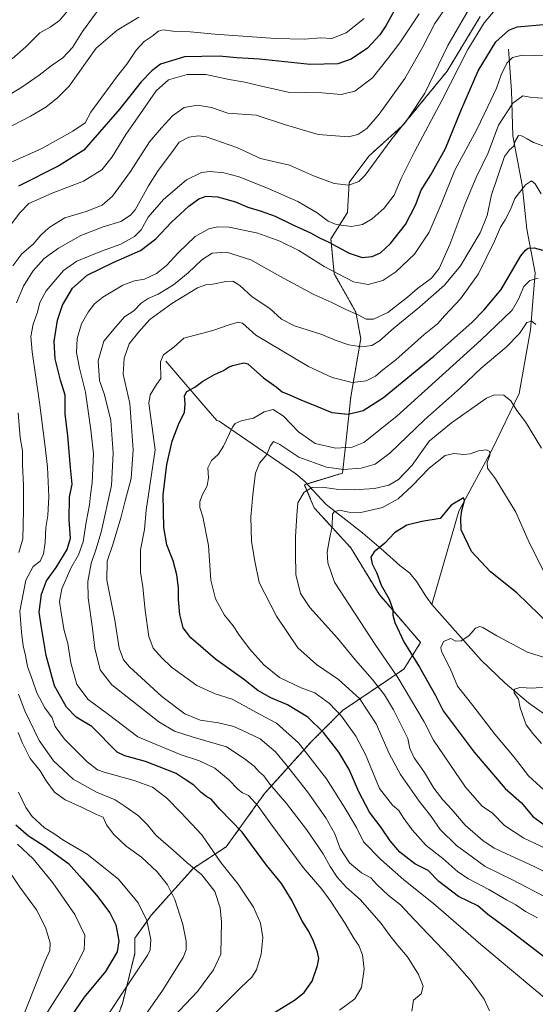
# Model space of a CAD drawing. Units: metres. Extents: x 651743 to 655205, y 4732413 to 4734802.
# Drawn here: x 652721 to 652952, y 4733172 to 4733613 of the extents above; entities that cross this region are included whole.
import ezdxf

# ---------------------------------------------------------------- set-up
doc = ezdxf.new("R2010")
doc.units = ezdxf.units.M
doc.header["$MEASUREMENT"] = 0
doc.linetypes.add('TRAZOS', pattern=[0.75, 0.5, -0.25])
for name, color, linetype, lineweight in [('Arbolado forestal', 92, 'TRAZOS', 0), ('Arbolado forestal CxS', 92, 'Continuous', 0), ('Corriente natural lineal', 142, 'Continuous', 13), ('Curva de nivel maestra', 36, 'Continuous', 30), ('Curva de nivel normal', 36, 'Continuous', 0), ('Matorral', 135, 'Continuous', 0), ('Matorral CxS', 135, 'Continuous', 0)]:
    doc.layers.add(name, color=color, linetype=linetype, lineweight=lineweight)

# ---------------------------------------------------------------- blocks, each defined once
blk = doc.blocks.new('*U161')
at = {"layer": 'Curva de nivel normal', "color": 36, "linetype": 'Continuous', "lineweight": 0}
blk.add_polyline3d([(652957.71, 4733597.06, 720), (652946.38, 4733597.39, 720), (652941.95, 4733596.34, 720), (652939.49, 4733593.83, 720), (652936.92, 4733588.62, 720), (652934.79, 4733582.56, 720), (652930.96, 4733574.36, 720), (652926.02, 4733564.11, 720), (652916.09, 4733545.88, 720), (652910.02, 4733530.65, 720), (652904.59, 4733518, 720), (652898, 4733508.25, 720), (652889.63, 4733500.24, 720), (652883.81, 4733496.37, 720), (652877.3, 4733494.55, 720), (652870.71, 4733495.86, 720), (652857.6, 4733502.65, 720), (652846.22, 4733509.86, 720), (652837.75, 4733514.06, 720), (652827.84, 4733517.67, 720), (652814.9, 4733520.31, 720), (652809.8, 4733520.4, 720), (652805.79, 4733519.61, 720), (652799.78, 4733516.06, 720), (652792.14, 4733508.86, 720), (652786.84, 4733503.09, 720), (652782.36, 4733499.5, 720), (652777, 4733496.98, 720), (652772.61, 4733496.26, 720), (652767.34, 4733494.36, 720), (652758.36, 4733488.91, 720), (652754.54, 4733485.96, 720), (652751.74, 4733482.29, 720), (652748.85, 4733477.03, 720), (652746.88, 4733470.5, 720), (652746.6, 4733464.09, 720), (652747.92, 4733457.07, 720), (652750.58, 4733446.41, 720), (652752.97, 4733429.47, 720), (652754.2, 4733418.7, 720), (652753.62, 4733405.83, 720), (652752.74, 4733400.36, 720), (652752.42, 4733395.86, 720), (652750.9, 4733388.2, 720), (652749.58, 4733379.37, 720), (652747.49, 4733373.54, 720), (652744.02, 4733367.45, 720), (652739.95, 4733358.19, 720), (652738.91, 4733352.61, 720), (652739.74, 4733347.54, 720), (652740.95, 4733339.58, 720), (652742.67, 4733333.71, 720), (652743.96, 4733325.17, 720), (652746.68, 4733315.36, 720), (652751.8, 4733308.66, 720), (652760.83, 4733301.92, 720), (652774.03, 4733292.02, 720), (652782.24, 4733288.44, 720), (652793.52, 4733283.93, 720), (652801.66, 4733281.25, 720), (652808.56, 4733277.94, 720), (652814.7, 4733272.86, 720), (652819.07, 4733268.3, 720), (652820.95, 4733266.86, 720), (652823.71, 4733265.59, 720), (652827.98, 4733260.9, 720), (652833.59, 4733252.91, 720), (652848.22, 4733233.44, 720), (652856.48, 4733223.68, 720), (652860.6, 4733218.14, 720), (652866.91, 4733208.35, 720), (652870.96, 4733201.44, 720), (652873.04, 4733198.47, 720), (652874.7, 4733194.29, 720), (652875.5, 4733187.89, 720), (652874.27, 4733179.56, 720), (652871.25, 4733174.52, 720), (652864.5, 4733169.43, 720)], dxfattribs=at)
blk = doc.blocks.new('*U168')
at = {"layer": 'Curva de nivel normal', "color": 36, "linetype": 'Continuous', "lineweight": 0}
blk.add_polyline3d([(652955.02, 4733288.94, 665), (652951.09, 4733293.39, 665), (652948.16, 4733297.36, 665), (652945.39, 4733304.93, 665), (652944.61, 4733308.81, 665), (652942.7, 4733311.7, 665), (652942.88, 4733313.3, 665), (652945.23, 4733314.04, 665), (652950.98, 4733313.74, 665), (652957.67, 4733314.39, 665)], dxfattribs=at)
blk = doc.blocks.new('*U170')
at = {"layer": 'Curva de nivel normal', "color": 36, "linetype": 'Continuous', "lineweight": 0}
blk.add_polyline3d([(652969.33, 4733236.07, 680), (652947, 4733246.55, 680), (652938.34, 4733252.21, 680), (652933, 4733257.73, 680), (652928.38, 4733260.93, 680), (652920.98, 4733269.42, 680), (652906.58, 4733290.4, 680), (652902.32, 4733298.73, 680), (652890.58, 4733318.57, 680), (652880.41, 4733333.37, 680), (652862.24, 4733361.2, 680), (652859.18, 4733369.86, 680), (652858.94, 4733374.66, 680), (652859.74, 4733379.73, 680), (652861.15, 4733386.3, 680), (652861.33, 4733391.67, 680), (652862, 4733392.71, 680), (652864.36, 4733393.53, 680), (652868.61, 4733392.63, 680), (652874.01, 4733392.44, 680), (652883.66, 4733394.71, 680), (652890.67, 4733398.54, 680), (652897, 4733404.38, 680), (652904.67, 4733412.39, 680), (652911.77, 4733417.96, 680), (652915.75, 4733418.96, 680), (652920.11, 4733418.43, 680), (652923, 4733418.76, 680), (652926.7, 4733420.16, 680), (652930.37, 4733420.54, 680), (652931.85, 4733419.79, 680), (652931.83, 4733418.08, 680), (652930.67, 4733414.82, 680), (652930.82, 4733412.4, 680), (652934.39, 4733407.59, 680), (652943.42, 4733392.62, 680), (652949.02, 4733380.13, 680), (652956.85, 4733364.06, 680)], dxfattribs=at)
blk = doc.blocks.new('*U178')
at = {"layer": 'Curva de nivel normal', "color": 36, "linetype": 'Continuous', "lineweight": 0}
blk.add_polyline3d([(652710.44, 4733576.04, 765), (652721.97, 4733582.99, 765), (652729.84, 4733588.37, 765), (652735.22, 4733592.66, 765), (652740.47, 4733596.24, 765), (652744.74, 4733600.75, 765), (652749.28, 4733608.03, 765), (652758.24, 4733620.28, 765)], dxfattribs=at)
blk = doc.blocks.new('*U183')
at = {"layer": 'Curva de nivel normal', "color": 36, "linetype": 'Continuous', "lineweight": 0}
for points in [[(652756.28, 4733160.75, 745), (652772.2, 4733184.89, 745), (652778.58, 4733194.22, 745), (652779.52, 4733196.48, 745), (652779.91, 4733201.13, 745), (652778.01, 4733209.58, 745), (652774.11, 4733217.54, 745), (652765.39, 4733228.18, 745), (652751.3, 4733239.38, 745), (652740.35, 4733245.82, 745), (652736.33, 4733248.6, 745), (652732.13, 4733251.1, 745), (652726.74, 4733256.18, 745), (652723.8, 4733260.33, 745), (652720.51, 4733267.22, 745)], [(652713.72, 4733516.86, 745), (652721.2, 4733526.79, 745), (652725.23, 4733530.99, 745), (652735.57, 4733535.56, 745), (652749.65, 4733540.91, 745), (652757.96, 4733546.04, 745), (652762.48, 4733551.8, 745), (652768.59, 4733561.87, 745), (652775.23, 4733571.24, 745), (652782.32, 4733581.45, 745), (652787.76, 4733586.4, 745), (652796.16, 4733588.73, 745), (652804.47, 4733588.72, 745), (652815, 4733586.48, 745), (652821.93, 4733585.29, 745), (652829.44, 4733583.43, 745), (652841.39, 4733580.82, 745), (652856.73, 4733580.47, 745), (652865.19, 4733579.71, 745), (652871.38, 4733581.29, 745), (652879.16, 4733587.17, 745), (652886.09, 4733595.83, 745), (652891.54, 4733602.91, 745), (652900.08, 4733615.91, 745)]]:
    blk.add_polyline3d(points, dxfattribs=at)
blk = doc.blocks.new('*U185')
at = {"layer": 'Curva de nivel normal', "color": 36, "linetype": 'Continuous', "lineweight": 0}
blk.add_polyline3d([(652717.65, 4733595.81, 770), (652723.81, 4733601.16, 770), (652730.14, 4733607.39, 770), (652734.7, 4733609.95, 770), (652738.92, 4733612.88, 770), (652743.86, 4733618.79, 770)], dxfattribs=at)
blk = doc.blocks.new('*U193')
at = {"layer": 'Curva de nivel normal', "color": 36, "linetype": 'Continuous', "lineweight": 0}
for points in [[(652923.69, 4733620.3, 735), (652912.98, 4733601.77, 735), (652902.62, 4733580.39, 735), (652895.05, 4733568.92, 735), (652887.38, 4733559.26, 735), (652876.01, 4733543.54, 735), (652873.08, 4733540.71, 735), (652868.68, 4733539.08, 735), (652862.01, 4733539.91, 735), (652852.71, 4733543.35, 735), (652841.99, 4733548.04, 735), (652829.05, 4733551.1, 735), (652818.47, 4733556.03, 735), (652804.59, 4733560.86, 735), (652801.26, 4733561.3, 735), (652796.92, 4733560.64, 735), (652792.63, 4733558.41, 735), (652789.5, 4733554.26, 735), (652783.12, 4733545.7, 735), (652778.86, 4733538.84, 735), (652772.84, 4733528.15, 735), (652770.72, 4733525.64, 735), (652766.4, 4733522.81, 735), (652758.52, 4733520.42, 735), (652748.52, 4733516.63, 735), (652738.44, 4733510.95, 735), (652732.09, 4733506.21, 735), (652726.93, 4733500.58, 735), (652722.78, 4733493.92, 735), (652719.67, 4733486.42, 735)], [(652720.43, 4733437.14, 735), (652721.36, 4733426.06, 735), (652722.33, 4733420.15, 735), (652722.31, 4733413.85, 735), (652722.81, 4733404.53, 735), (652722.71, 4733393.56, 735), (652722.5, 4733380.66, 735), (652720.67, 4733374.56, 735)], [(652720.52, 4733311.02, 735), (652723.4, 4733303.64, 735), (652729.86, 4733290.28, 735), (652736.3, 4733281.21, 735), (652745.04, 4733273.04, 735), (652755.46, 4733267.1, 735), (652763.84, 4733263.76, 735), (652768.87, 4733260.45, 735), (652774.37, 4733256.6, 735), (652778.4, 4733252.59, 735), (652782.06, 4733247.92, 735), (652789.87, 4733241.1, 735), (652796.07, 4733235.59, 735), (652802.68, 4733230.06, 735), (652808.49, 4733222.65, 735), (652810.96, 4733215.39, 735), (652811.54, 4733209.01, 735), (652811.31, 4733194.56, 735), (652807.94, 4733187.59, 735), (652800.73, 4733177.87, 735), (652789.9, 4733166.36, 735)]]:
    blk.add_polyline3d(points, dxfattribs=at)
blk = doc.blocks.new('*U194')
at = {"layer": 'Curva de nivel normal', "color": 36, "linetype": 'Continuous', "lineweight": 0}
blk.add_polyline3d([(652954.76, 4733535.24, 705), (652952.07, 4733539.67, 705), (652950.49, 4733541, 705), (652947.8, 4733539.3, 705), (652943.1, 4733533.18, 705), (652941.12, 4733528.27, 705), (652938.76, 4733523.54, 705), (652936.56, 4733520.27, 705), (652933.95, 4733514.11, 705), (652926.75, 4733499.47, 705), (652918.67, 4733488.23, 705), (652911.67, 4733480.69, 705), (652908.34, 4733476.99, 705), (652902.44, 4733472.27, 705), (652889.62, 4733460.86, 705), (652883.87, 4733456.34, 705), (652880.54, 4733453.62, 705), (652876.35, 4733451.53, 705), (652870.05, 4733450.76, 705), (652861.13, 4733452.9, 705), (652850.58, 4733457.81, 705), (652826.94, 4733471.94, 705), (652820.9, 4733477.35, 705), (652819.02, 4733477.75, 705), (652814.94, 4733476.52, 705), (652807.67, 4733474.04, 705), (652794.69, 4733470.52, 705), (652790.19, 4733466.56, 705), (652785.58, 4733463.17, 705), (652784.14, 4733459.94, 705), (652784.37, 4733452.5, 705), (652782.42, 4733449.78, 705), (652779.51, 4733445.17, 705), (652779, 4733441.52, 705), (652780.07, 4733433.8, 705), (652781.73, 4733420.52, 705), (652777.7, 4733393.55, 705), (652777.01, 4733384.85, 705), (652775.17, 4733375.8, 705), (652775.27, 4733365.8, 705), (652776.34, 4733359.1, 705), (652777.39, 4733348.57, 705), (652778.99, 4733336.84, 705), (652780.86, 4733331.71, 705), (652784.66, 4733327.48, 705), (652789.08, 4733323.16, 705), (652800.52, 4733315.02, 705), (652808.66, 4733311.17, 705), (652816.38, 4733308.86, 705), (652828.8, 4733301.99, 705), (652836.22, 4733298.08, 705), (652846.02, 4733289.21, 705), (652858.6, 4733273.12, 705), (652866.45, 4733260.65, 705), (652872.1, 4733251.31, 705), (652875.18, 4733244.86, 705), (652882.97, 4733236.99, 705), (652893.27, 4733227.83, 705), (652906.57, 4733217.31, 705), (652927.83, 4733198.92, 705), (652958.03, 4733173.68, 705)], dxfattribs=at)
blk = doc.blocks.new('*U200')
at = {"layer": 'Curva de nivel normal', "color": 36, "linetype": 'Continuous', "lineweight": 0}
blk.add_polyline3d([(652896.82, 4733169.1, 715), (652897.64, 4733173.89, 715), (652900.99, 4733176.81, 715), (652901.87, 4733180.24, 715), (652899.92, 4733185.48, 715), (652894.89, 4733193.44, 715), (652890.54, 4733198.5, 715), (652886.99, 4733202.88, 715), (652883.05, 4733208.32, 715), (652873.84, 4733218.89, 715), (652867.48, 4733224.64, 715), (652863.35, 4733229.13, 715), (652860.3, 4733233.84, 715), (652857.18, 4733239.55, 715), (652849.61, 4733250.48, 715), (652840.68, 4733262.05, 715), (652833.27, 4733270.8, 715), (652830.56, 4733274.42, 715), (652828.41, 4733276.27, 715), (652826.21, 4733278.73, 715), (652821.75, 4733282.28, 715), (652813.72, 4733287.52, 715), (652798.85, 4733291.86, 715), (652790.51, 4733294.43, 715), (652783.39, 4733298.63, 715), (652762.38, 4733315.23, 715), (652757.12, 4733321.98, 715), (652754.71, 4733331.61, 715), (652753.76, 4733340.54, 715), (652751.8, 4733354.2, 715), (652751.62, 4733361.53, 715), (652753.18, 4733369.61, 715), (652755.27, 4733375.7, 715), (652757.64, 4733383.69, 715), (652762.24, 4733404.49, 715), (652762.98, 4733419.03, 715), (652761.91, 4733433.73, 715), (652759.02, 4733445.15, 715), (652756.9, 4733451.57, 715), (652756.19, 4733460.42, 715), (652758.73, 4733469.3, 715), (652764.12, 4733475.65, 715), (652768.12, 4733480.08, 715), (652772.17, 4733482.85, 715), (652775.59, 4733486.19, 715), (652778.66, 4733488.38, 715), (652783.21, 4733490.29, 715), (652789.95, 4733494.53, 715), (652796.65, 4733499.81, 715), (652802.65, 4733505.73, 715), (652807.32, 4733508.62, 715), (652813.75, 4733509.06, 715), (652824.68, 4733505.73, 715), (652837.72, 4733498.35, 715), (652852.89, 4733490.09, 715), (652861.04, 4733486.54, 715), (652867.31, 4733483.48, 715), (652872.82, 4733481.02, 715), (652876.43, 4733479.06, 715), (652879.68, 4733479.11, 715), (652886.17, 4733482.1, 715), (652894.86, 4733488.89, 715), (652899.34, 4733492.9, 715), (652905.66, 4733497.42, 715), (652909.07, 4733501.73, 715), (652913.92, 4733512.51, 715), (652920.56, 4733530.51, 715), (652925.64, 4733542.64, 715), (652931.02, 4733553.68, 715), (652935.78, 4733566.06, 715), (652942.08, 4733575.81, 715), (652946.6, 4733579.09, 715), (652950.67, 4733578.39, 715), (652955.96, 4733578.12, 715)], dxfattribs=at)
blk = doc.blocks.new('*U203')
at = {"layer": 'Curva de nivel normal', "color": 36, "linetype": 'Continuous', "lineweight": 0}
for points in [[(652732.66, 4733167.17, 755), (652744.44, 4733185.76, 755), (652750.02, 4733196.57, 755), (652750.3, 4733203.06, 755), (652745.85, 4733212.32, 755), (652736, 4733226.51, 755), (652727.07, 4733237.26, 755), (652720.05, 4733243.9, 755)], [(652717, 4733549.36, 755), (652730.74, 4733555.45, 755), (652744.86, 4733563.4, 755), (652750.42, 4733567.04, 755), (652753.02, 4733571.78, 755), (652764.96, 4733588.12, 755), (652769.1, 4733593.4, 755), (652773.34, 4733599.69, 755), (652776.85, 4733603.48, 755), (652780.5, 4733605.96, 755), (652783.32, 4733608.14, 755), (652785.44, 4733608.69, 755), (652789.68, 4733608.17, 755), (652797.47, 4733607.86, 755), (652808.59, 4733606.72, 755), (652835.76, 4733604.86, 755), (652848.68, 4733604.57, 755), (652856.01, 4733605.1, 755), (652861, 4733604.9, 755), (652867.35, 4733607.44, 755), (652875.51, 4733613.81, 755)]]:
    blk.add_polyline3d(points, dxfattribs=at)
blk = doc.blocks.new('*U205')
at = {"layer": 'Curva de nivel normal', "color": 36, "linetype": 'Continuous', "lineweight": 0}
blk.add_polyline3d([(652808.34, 4733167.89, 730), (652820.19, 4733179.56, 730), (652825.12, 4733184.23, 730), (652827.24, 4733187.56, 730), (652829.3, 4733194.51, 730), (652830.07, 4733202.02, 730), (652829.04, 4733208.51, 730), (652825.86, 4733215.59, 730), (652818.94, 4733225.89, 730), (652811.17, 4733235.6, 730), (652802.65, 4733248.06, 730), (652793.44, 4733257.88, 730), (652786.82, 4733264.55, 730), (652780.65, 4733269.39, 730), (652772.36, 4733272.44, 730), (652758.91, 4733276.09, 730), (652756, 4733277.19, 730), (652751.3, 4733280.69, 730), (652741.21, 4733290.92, 730), (652737, 4733296.54, 730), (652735.6, 4733300.49, 730), (652732.34, 4733304.94, 730), (652728.8, 4733311.64, 730), (652726.78, 4733317.29, 730), (652724.51, 4733323.47, 730), (652723.73, 4733328.39, 730), (652722.68, 4733332.74, 730), (652721.84, 4733338.84, 730), (652721.15, 4733348.2, 730), (652723.88, 4733362.2, 730), (652727.1, 4733368.2, 730), (652730.27, 4733370.72, 730), (652731.8, 4733373.96, 730), (652732.56, 4733379.02, 730), (652732.76, 4733385.72, 730), (652733.7, 4733391.11, 730), (652734.17, 4733399.67, 730), (652733.47, 4733412.81, 730), (652732.32, 4733423.02, 730), (652729.93, 4733441.75, 730), (652726.65, 4733464.51, 730), (652726.11, 4733471.32, 730), (652727.11, 4733476.82, 730), (652729.06, 4733482.21, 730), (652730.15, 4733486.52, 730), (652732.98, 4733491.84, 730), (652740.67, 4733500.84, 730), (652746.66, 4733505.09, 730), (652757.7, 4733509.5, 730), (652766.39, 4733512.7, 730), (652772.51, 4733516.16, 730), (652775.52, 4733519.18, 730), (652778.61, 4733524.8, 730), (652785.55, 4733532.73, 730), (652795.78, 4733541.49, 730), (652802.56, 4733544.78, 730), (652806.44, 4733545.26, 730), (652812.56, 4733544.72, 730), (652819.44, 4733542.81, 730), (652832.52, 4733537.71, 730), (652845.75, 4733531.81, 730), (652854.47, 4733526.7, 730), (652859.29, 4733523.04, 730), (652862.96, 4733521.56, 730), (652869.88, 4733520.6, 730), (652874.68, 4733521.48, 730), (652879.01, 4733524.06, 730), (652884.46, 4733528.76, 730), (652888.98, 4733534.69, 730), (652892.14, 4733542.11, 730), (652898.17, 4733554.44, 730), (652910.36, 4733577.04, 730), (652921.9, 4733599.9, 730), (652929.3, 4733611.84, 730), (652934.16, 4733617.75, 730)], dxfattribs=at)
blk = doc.blocks.new('*U207')
at = {"layer": 'Curva de nivel normal', "color": 36, "linetype": 'Continuous', "lineweight": 0}
for points in [[(652716.87, 4733152.07, 760), (652732.35, 4733191.23, 760), (652734.59, 4733196.23, 760), (652734.78, 4733199.58, 760), (652732.7, 4733206.46, 760), (652728.54, 4733214.38, 760), (652721.08, 4733224.6, 760), (652716.96, 4733230.81, 760)], [(652714.09, 4733563.98, 760), (652725.93, 4733570.07, 760), (652732.72, 4733574.08, 760), (652738.22, 4733578.4, 760), (652743.2, 4733583.5, 760), (652755.41, 4733600.58, 760), (652764.76, 4733608.6, 760), (652774.48, 4733614.37, 760)]]:
    blk.add_polyline3d(points, dxfattribs=at)
blk = doc.blocks.new('*U208')
at = {"layer": 'Curva de nivel normal', "color": 36, "linetype": 'Continuous', "lineweight": 0}
blk.add_polyline3d([(652957.9, 4733266.48, 670), (652949.19, 4733274.45, 670), (652942.78, 4733282.82, 670), (652934.07, 4733293.13, 670), (652924.19, 4733306.06, 670), (652917.38, 4733314.58, 670), (652913.99, 4733322.55, 670), (652910.14, 4733330.12, 670), (652909.86, 4733332.02, 670), (652911.04, 4733334.67, 670), (652914.3, 4733335.97, 670), (652916.51, 4733334.77, 670), (652918.96, 4733335.03, 670), (652922.48, 4733337.14, 670), (652925.46, 4733340.68, 670), (652927.33, 4733341.37, 670), (652928.63, 4733340.91, 670), (652935.03, 4733337.18, 670), (652948.67, 4733329.82, 670), (652957.21, 4733327.16, 670)], dxfattribs=at)
blk = doc.blocks.new('*U209')
at = {"layer": 'Curva de nivel normal', "color": 36, "linetype": 'Continuous', "lineweight": 0}
blk.add_polyline3d([(652965.66, 4733226.97, 685), (652951.67, 4733233.81, 685), (652933.78, 4733242.09, 685), (652928.61, 4733245.52, 685), (652920.78, 4733252.36, 685), (652914.78, 4733259.34, 685), (652910.69, 4733263.65, 685), (652906.76, 4733269.02, 685), (652902.47, 4733276.04, 685), (652897.96, 4733282.59, 685), (652895.91, 4733286.78, 685), (652895, 4733291.2, 685), (652892.47, 4733296.34, 685), (652888.69, 4733304.05, 685), (652884.54, 4733310.74, 685), (652879.04, 4733317.81, 685), (652871.6, 4733326.36, 685), (652863.49, 4733336.19, 685), (652851.15, 4733349.9, 685), (652846.97, 4733356.23, 685), (652844.84, 4733364.67, 685), (652844.77, 4733374.06, 685), (652844.78, 4733381.58, 685), (652845.33, 4733391.2, 685), (652845.82, 4733396.81, 685), (652848.66, 4733401.54, 685), (652852.22, 4733403.68, 685), (652856.6, 4733403.78, 685), (652863, 4733402.86, 685), (652871, 4733402.62, 685), (652880.07, 4733403.27, 685), (652886.54, 4733404.64, 685), (652890.82, 4733407.2, 685), (652897.02, 4733413.73, 685), (652904.69, 4733424.38, 685), (652914.67, 4733432.64, 685), (652930.34, 4733443.7, 685), (652933.96, 4733445.24, 685), (652938.09, 4733445.07, 685), (652941.23, 4733442.53, 685), (652943.94, 4733438.22, 685), (652947.81, 4733433.13, 685), (652954.94, 4733421.29, 685)], dxfattribs=at)
blk = doc.blocks.new('*U211')
at = {"layer": 'Curva de nivel normal', "color": 36, "linetype": 'Continuous', "lineweight": 0}
blk.add_polyline3d([(652953.16, 4733210.88, 695), (652947.75, 4733213.63, 695), (652943.44, 4733216.66, 695), (652939.31, 4733218.85, 695), (652931.38, 4733223.59, 695), (652922.33, 4733228.27, 695), (652917.49, 4733231.47, 695), (652910.68, 4733237.42, 695), (652903.25, 4733243.33, 695), (652897.02, 4733250.24, 695), (652892.97, 4733255.84, 695), (652891.06, 4733258.93, 695), (652888.18, 4733261.38, 695), (652882.39, 4733268.82, 695), (652876.07, 4733283.96, 695), (652871.78, 4733292.24, 695), (652865.34, 4733301.14, 695), (652859.98, 4733306.84, 695), (652853.38, 4733311.68, 695), (652847.32, 4733313.92, 695), (652837.52, 4733318.5, 695), (652830.48, 4733324.19, 695), (652824.04, 4733331.43, 695), (652819.33, 4733337.85, 695), (652816.83, 4733341.75, 695), (652812.85, 4733346.41, 695), (652810.66, 4733350.55, 695), (652808.82, 4733353.78, 695), (652806.82, 4733362.18, 695), (652805.74, 4733377.61, 695), (652803.2, 4733390.47, 695), (652801.82, 4733394.67, 695), (652801.76, 4733397.41, 695), (652802.98, 4733400.56, 695), (652805.16, 4733404.36, 695), (652805.68, 4733408.03, 695), (652805.43, 4733412.49, 695), (652807.04, 4733415.8, 695), (652810.09, 4733418.41, 695), (652812.44, 4733422.2, 695), (652816.41, 4733430.76, 695), (652817.67, 4733432.4, 695), (652820.38, 4733433.56, 695), (652825.94, 4733434.72, 695), (652830.62, 4733437.64, 695), (652834.71, 4733438.57, 695), (652839.38, 4733435.66, 695), (652846.05, 4733428.56, 695), (652853.56, 4733423.4, 695), (652862.59, 4733421.3, 695), (652870.06, 4733421.81, 695), (652875.35, 4733423.77, 695), (652890.11, 4733435.62, 695), (652927.72, 4733469.71, 695), (652941.76, 4733483.11, 695), (652944.73, 4733488.03, 695), (652947.03, 4733493.68, 695), (652949.76, 4733496.36, 695), (652953.54, 4733497.48, 695)], dxfattribs=at)
blk = doc.blocks.new('*U212')
at = {"layer": 'Curva de nivel normal', "color": 36, "linetype": 'Continuous', "lineweight": 0}
blk.add_polyline3d([(652952.44, 4733476.72, 690), (652950.58, 4733478.16, 690), (652948.44, 4733477.54, 690), (652945.18, 4733472.7, 690), (652939.13, 4733466.54, 690), (652928, 4733457.2, 690), (652918.62, 4733448.3, 690), (652902.49, 4733434.01, 690), (652886.97, 4733418.98, 690), (652880.35, 4733414.16, 690), (652874.18, 4733412.37, 690), (652866.29, 4733411.74, 690), (652858.63, 4733412.81, 690), (652846.13, 4733417.22, 690), (652837.72, 4733422.94, 690), (652834.79, 4733424.21, 690), (652833.39, 4733422.21, 690), (652831.79, 4733418.52, 690), (652828.54, 4733414.53, 690), (652826.74, 4733410.12, 690), (652826.08, 4733404.21, 690), (652825.36, 4733398.89, 690), (652825.18, 4733395.29, 690), (652824.72, 4733390.57, 690), (652825.03, 4733379.54, 690), (652826.52, 4733370.65, 690), (652828.48, 4733361.12, 690), (652836.23, 4733346.03, 690), (652845.75, 4733331.77, 690), (652854.18, 4733324.38, 690), (652864.02, 4733317.71, 690), (652873.34, 4733309.14, 690), (652880.86, 4733297.8, 690), (652886.75, 4733284.55, 690), (652891.82, 4733275.02, 690), (652900.21, 4733263.08, 690), (652905.21, 4733256.74, 690), (652909.58, 4733250.38, 690), (652916.92, 4733243.3, 690), (652923.99, 4733237.97, 690), (652929.74, 4733233.81, 690), (652941.94, 4733227.82, 690), (652957.99, 4733219.44, 690)], dxfattribs=at)
blk = doc.blocks.new('*U213')
at = {"layer": 'Curva de nivel normal', "color": 36, "linetype": 'Continuous', "lineweight": 0}
for points in [[(652768.75, 4733154.94, 740), (652785.1, 4733178.24, 740), (652794.32, 4733193.04, 740), (652795.68, 4733196.56, 740), (652795.73, 4733200.4, 740), (652794.19, 4733207.79, 740), (652790.55, 4733219.04, 740), (652787.31, 4733225.58, 740), (652782.73, 4733231.44, 740), (652775.72, 4733237.99, 740), (652768.86, 4733242.91, 740), (652763.23, 4733248.25, 740), (652760.06, 4733252.56, 740), (652758.52, 4733255.88, 740), (652755.57, 4733257.09, 740), (652748.76, 4733260.5, 740), (652741.39, 4733263.78, 740), (652736.68, 4733267.2, 740), (652732.96, 4733272.25, 740), (652730.22, 4733276.75, 740), (652725.84, 4733282.2, 740), (652722.19, 4733289.44, 740), (652720.39, 4733293.83, 740)], [(652718.06, 4733503.06, 740), (652722, 4733508.41, 740), (652727.16, 4733512.67, 740), (652730.53, 4733516.79, 740), (652732.7, 4733518.66, 740), (652734.7, 4733520.52, 740), (652741.3, 4733524.48, 740), (652750.8, 4733527.4, 740), (652758, 4733530.23, 740), (652762.67, 4733534.17, 740), (652770.74, 4733545.24, 740), (652779.2, 4733558.52, 740), (652784.58, 4733564.84, 740), (652789.52, 4733570.17, 740), (652794.82, 4733573.94, 740), (652800.76, 4733574.95, 740), (652806.98, 4733573.96, 740), (652814.31, 4733571.38, 740), (652827.02, 4733570.5, 740), (652839.77, 4733566.31, 740), (652854.82, 4733561.84, 740), (652868.5, 4733560.75, 740), (652872.68, 4733561.87, 740), (652876.65, 4733564.48, 740), (652882.22, 4733570.98, 740), (652893.65, 4733586.97, 740), (652901.72, 4733601.04, 740), (652907.14, 4733611.5, 740), (652919.24, 4733629.2, 740)]]:
    blk.add_polyline3d(points, dxfattribs=at)
blk = doc.blocks.new('*U214')
at = {"layer": 'Curva de nivel normal', "color": 36, "linetype": 'Continuous', "lineweight": 0}
blk.add_polyline3d([(652931.63, 4733169.11, 710), (652929.24, 4733174.41, 710), (652923.5, 4733182.46, 710), (652914.23, 4733193.08, 710), (652897.99, 4733210.02, 710), (652891.81, 4733216.66, 710), (652886.42, 4733220.86, 710), (652881.24, 4733225.83, 710), (652878.51, 4733228.72, 710), (652874.31, 4733230.95, 710), (652868.9, 4733235.51, 710), (652864.66, 4733241.97, 710), (652862.36, 4733248.48, 710), (652858.36, 4733255.64, 710), (652850.16, 4733267.29, 710), (652840.6, 4733279.22, 710), (652835.68, 4733285.21, 710), (652828.83, 4733291.02, 710), (652823.26, 4733293.78, 710), (652817.14, 4733296.62, 710), (652810.2, 4733298.27, 710), (652801.94, 4733299.43, 710), (652795.1, 4733302.29, 710), (652784.77, 4733309.96, 710), (652770.26, 4733323.3, 710), (652767.63, 4733326.48, 710), (652765.64, 4733331.66, 710), (652763.68, 4733344.29, 710), (652760.2, 4733362.2, 710), (652760.3, 4733370.62, 710), (652762.86, 4733378.2, 710), (652766.55, 4733390.53, 710), (652768.32, 4733397.68, 710), (652771.09, 4733407.75, 710), (652771.97, 4733420.47, 710), (652770.97, 4733433.13, 710), (652770.5, 4733441.23, 710), (652767.42, 4733454.52, 710), (652767.97, 4733461.59, 710), (652770.16, 4733468.07, 710), (652774.5, 4733473.35, 710), (652779.43, 4733478.9, 710), (652789.29, 4733486.18, 710), (652800.74, 4733493.06, 710), (652804.9, 4733494.66, 710), (652807.72, 4733494.7, 710), (652813.53, 4733495.97, 710), (652816.56, 4733496.05, 710), (652819.69, 4733494.24, 710), (652825.34, 4733489.08, 710), (652833.25, 4733483.82, 710), (652838.44, 4733479.08, 710), (652844.26, 4733476.07, 710), (652856.46, 4733472.27, 710), (652862.53, 4733469.71, 710), (652868.56, 4733467.52, 710), (652874.47, 4733466.7, 710), (652879, 4733467.33, 710), (652882.32, 4733469.31, 710), (652888.94, 4733475.19, 710), (652900.46, 4733484.63, 710), (652911.46, 4733494.28, 710), (652918.68, 4733502.95, 710), (652927.52, 4733517.84, 710), (652930.56, 4733525.51, 710), (652932.52, 4733534.83, 710), (652938.36, 4733551.94, 710), (652940.65, 4733554.94, 710), (652942.61, 4733556.62, 710), (652943.07, 4733558.51, 710), (652944.7, 4733561.32, 710), (652946.01, 4733561.27, 710), (652948.5, 4733559.96, 710), (652951.34, 4733558.23, 710), (652958.12, 4733555.81, 710)], dxfattribs=at)
blk = doc.blocks.new('*U224')
at = {"layer": 'Curva de nivel maestra', "color": 36, "linetype": 'Continuous', "lineweight": 30}
for points in [[(652891.36, 4733621.59, 750), (652885.17, 4733610.5, 750), (652882.54, 4733606.47, 750), (652876.93, 4733600.55, 750), (652869.68, 4733595.52, 750), (652863.76, 4733593.45, 750), (652851.35, 4733593.16, 750), (652828.61, 4733595.58, 750), (652818.4, 4733596.24, 750), (652810.43, 4733596.88, 750), (652794.95, 4733596.58, 750), (652784.17, 4733593.28, 750), (652780.36, 4733590.29, 750), (652775.52, 4733585.39, 750), (652765.92, 4733573.32, 750), (652756.78, 4733562.82, 750), (652749.9, 4733554.76, 750), (652738.6, 4733547.86, 750), (652720.52, 4733538.65, 750)], [(652719.4, 4733252.47, 750), (652725.04, 4733247.62, 750), (652731.99, 4733243.17, 750), (652742.94, 4733235.12, 750), (652749.15, 4733228.34, 750), (652755.53, 4733221.05, 750), (652761.53, 4733213.16, 750), (652764.1, 4733207.68, 750), (652765.45, 4733200.6, 750), (652764.77, 4733195.56, 750), (652759.58, 4733186.86, 750), (652750, 4733175.26, 750), (652742.44, 4733164.36, 750)]]:
    blk.add_polyline3d(points, dxfattribs=at)
blk = doc.blocks.new('*U226')
at = {"layer": 'Curva de nivel maestra', "color": 36, "linetype": 'Continuous', "lineweight": 30}
blk.add_polyline3d([(652969.41, 4733183.04, 700), (652940.95, 4733205.04, 700), (652930.97, 4733212.27, 700), (652926.44, 4733216.28, 700), (652917.72, 4733220.45, 700), (652908.97, 4733227.18, 700), (652904.17, 4733232.05, 700), (652898.14, 4733235.02, 700), (652891.41, 4733240.28, 700), (652887.09, 4733245.29, 700), (652883.07, 4733251.28, 700), (652877.95, 4733258.16, 700), (652873.12, 4733267.23, 700), (652868.76, 4733277.26, 700), (652864.13, 4733285.12, 700), (652857.24, 4733293.9, 700), (652850.17, 4733300.69, 700), (652841.18, 4733306.22, 700), (652833.71, 4733309.48, 700), (652827.75, 4733312.76, 700), (652821.41, 4733317.83, 700), (652808.84, 4733326.81, 700), (652797.72, 4733336.26, 700), (652794.31, 4733340.82, 700), (652792.87, 4733346.71, 700), (652792.29, 4733353.49, 700), (652792.29, 4733358.77, 700), (652791.5, 4733364.53, 700), (652789.8, 4733370.85, 700), (652787.02, 4733377.94, 700), (652785.63, 4733385.75, 700), (652785.36, 4733400.33, 700), (652787.09, 4733413.94, 700), (652789.39, 4733424.39, 700), (652792.56, 4733432.71, 700), (652794.9, 4733437.23, 700), (652795.28, 4733441.22, 700), (652794.94, 4733444.72, 700), (652796.07, 4733446.62, 700), (652799.56, 4733448.64, 700), (652803.21, 4733451.35, 700), (652808.36, 4733454.3, 700), (652812.36, 4733456.05, 700), (652814.69, 4733457.52, 700), (652816.69, 4733458.36, 700), (652819.02, 4733458.88, 700), (652821.56, 4733459.56, 700), (652823.35, 4733459.01, 700), (652830.35, 4733452.77, 700), (652836.01, 4733448.72, 700), (652838.75, 4733446.59, 700), (652842.02, 4733445.26, 700), (652847.15, 4733442.93, 700), (652854.18, 4733440.14, 700), (652860.97, 4733437.3, 700), (652868.35, 4733436.54, 700), (652874.97, 4733438.24, 700), (652884.19, 4733443.94, 700), (652906.78, 4733462.52, 700), (652923.78, 4733477.55, 700), (652929.1, 4733483.05, 700), (652936.94, 4733492.39, 700), (652945.67, 4733507.46, 700), (652947.74, 4733510.08, 700), (652948.97, 4733510.91, 700), (652951.63, 4733511.07, 700), (652959.52, 4733508.94, 700)], dxfattribs=at)
blk = doc.blocks.new('*U229')
at = {"layer": 'Curva de nivel maestra', "color": 36, "linetype": 'Continuous', "lineweight": 30}
blk.add_polyline3d([(652820.62, 4733159.44, 725), (652844.22, 4733174.02, 725), (652848.56, 4733177.42, 725), (652852.15, 4733182.51, 725), (652854.62, 4733189.5, 725), (652855.12, 4733192.61, 725), (652854.64, 4733195.44, 725), (652852.83, 4733200.37, 725), (652850.7, 4733204.71, 725), (652847.58, 4733209.66, 725), (652843.18, 4733218.52, 725), (652838.36, 4733226.24, 725), (652831.64, 4733234.52, 725), (652820.75, 4733249.17, 725), (652810.81, 4733259.54, 725), (652806.88, 4733263.96, 725), (652804.89, 4733265.08, 725), (652802.42, 4733266.95, 725), (652799.17, 4733270.36, 725), (652795.72, 4733272.51, 725), (652791.25, 4733275.46, 725), (652787.08, 4733277.18, 725), (652777.54, 4733280.9, 725), (652768.16, 4733283.39, 725), (652764.73, 4733285.09, 725), (652753.38, 4733296.54, 725), (652746.32, 4733300.8, 725), (652742, 4733305.18, 725), (652736.63, 4733314.81, 725), (652732.94, 4733328.46, 725), (652730.84, 4733340.96, 725), (652729.74, 4733347.86, 725), (652730.9, 4733355.82, 725), (652733.15, 4733361.78, 725), (652737.45, 4733367.82, 725), (652742.33, 4733375.82, 725), (652743.88, 4733381, 725), (652743.21, 4733389.13, 725), (652743.46, 4733399.26, 725), (652744.54, 4733405.11, 725), (652743.83, 4733412.59, 725), (652742.59, 4733426.86, 725), (652741.52, 4733436.74, 725), (652741.44, 4733445.06, 725), (652739.41, 4733451.72, 725), (652736.98, 4733461.34, 725), (652736.53, 4733469.01, 725), (652738.04, 4733478.7, 725), (652740.26, 4733485.29, 725), (652744.78, 4733492.98, 725), (652751.36, 4733498.74, 725), (652762.94, 4733504.53, 725), (652775.22, 4733509.82, 725), (652782.14, 4733515.1, 725), (652789.05, 4733522.58, 725), (652796.82, 4733529.66, 725), (652801.36, 4733533.01, 725), (652804.73, 4733534.17, 725), (652809.67, 4733533.85, 725), (652817.76, 4733531.73, 725), (652823.32, 4733529.25, 725), (652828.92, 4733527.63, 725), (652835.66, 4733525.22, 725), (652843.18, 4733521.51, 725), (652851.48, 4733517.74, 725), (652855.46, 4733515.54, 725), (652859.61, 4733513.52, 725), (652868.72, 4733508.65, 725), (652874.64, 4733506.78, 725), (652879.03, 4733507.19, 725), (652882.77, 4733508.82, 725), (652887.34, 4733512.92, 725), (652894.04, 4733521.45, 725), (652898.49, 4733530.1, 725), (652901.1, 4733536.89, 725), (652905.43, 4733543.8, 725), (652911.88, 4733555.53, 725), (652918.75, 4733572.49, 725), (652926.58, 4733590.29, 725), (652934.46, 4733603.4, 725), (652940.33, 4733608.57, 725), (652944.11, 4733610.08, 725), (652957.63, 4733611.26, 725)], dxfattribs=at)
blk = doc.blocks.new('*U231')
at = {"layer": 'Curva de nivel maestra', "color": 36, "linetype": 'Continuous', "lineweight": 30}
blk.add_polyline3d([(652959, 4733341.88, 675), (652943.94, 4733356.47, 675), (652932.12, 4733365.94, 675), (652923.58, 4733374.94, 675), (652919, 4733384.76, 675), (652918.84, 4733390.12, 675), (652919.24, 4733393.32, 675), (652920.46, 4733397.77, 675), (652920.02, 4733399.11, 675), (652914.46, 4733395.71, 675), (652909.57, 4733389.81, 675), (652901.34, 4733388.44, 675), (652894.67, 4733386.79, 675), (652889.1, 4733383.34, 675), (652884.76, 4733378.71, 675), (652880, 4733374.86, 675), (652878.48, 4733372.41, 675), (652879.08, 4733369.51, 675), (652881.18, 4733365.24, 675), (652883.08, 4733359.94, 675), (652886.72, 4733353.59, 675), (652888.33, 4733348.97, 675), (652888.36, 4733346.53, 675), (652889.3, 4733343.22, 675), (652893.32, 4733334.51, 675), (652900.25, 4733323.14, 675), (652907.47, 4733310.42, 675), (652910.93, 4733303.53, 675), (652924.84, 4733285.15, 675), (652938.76, 4733268.83, 675), (652946.09, 4733262.38, 675), (652951.07, 4733256.28, 675), (652956.08, 4733252.63, 675)], dxfattribs=at)

msp = doc.modelspace()

# ---------------------------------------------------------------- linework, layer by layer
at = {"layer": 'Arbolado forestal', "color": 92, "linetype": 'TRAZOS', "lineweight": 0}
msp.add_polyline3d([(652755.51, 4733141.91, 741.85), (652767.09, 4733172.31, 743.85), (652772.76, 4733194.99, 747.05), (652772.76, 4733201.77, 747.22), (652780.2, 4733212.19, 743.85), (652798.81, 4733233.02, 734.85), (652813.69, 4733242.7, 728.4), (652830.81, 4733266.51, 717.15), (652851.64, 4733289.58, 702.77), (652865.78, 4733303.71, 693.95), (652893.32, 4733322.32, 678.12), (652900.76, 4733334.22, 672), (652882.15, 4733355.8, 676.06), (652869.5, 4733376.64, 677.43), (652853.13, 4733394.5, 682.6), (652848.67, 4733404.92, 685.62), (652849.85, 4733405.28, 685.5), (652865.78, 4733410.12, 688.86), (652867.27, 4733423.52, 695.67), (652869.51, 4733444.35, 702.76), (652873.97, 4733470.4, 710.91), (652871.74, 4733482.3, 715.05), (652862.07, 4733499.42, 719.43), (652860.58, 4733515.05, 725.7), (652868.02, 4733526.95, 731.62), (652868.76, 4733540.35, 735.11), (652877.69, 4733552.25, 736.43), (652892.58, 4733565.65, 734.79), (652912.67, 4733590.2, 732.48), (652927.55, 4733614.76, 731.32)], dxfattribs=at)
at = {"layer": 'Arbolado forestal CxS', "color": 92, "linetype": 'Continuous', "lineweight": 0}
msp.add_polyline3d([(652927.55, 4733614.76, 731.32), (652912.67, 4733590.2, 732.47), (652892.58, 4733565.65, 734.79), (652877.69, 4733552.25, 736.43), (652868.76, 4733540.35, 735.11), (652868.02, 4733526.95, 731.62), (652860.58, 4733515.05, 725.7), (652862.07, 4733499.42, 719.43), (652871.74, 4733482.3, 715.05), (652873.97, 4733470.4, 710.91), (652869.51, 4733444.35, 702.76), (652867.27, 4733423.52, 695.67), (652865.78, 4733410.12, 688.86), (652848.67, 4733404.92, 685.62), (652853.13, 4733394.5, 682.6), (652869.5, 4733376.64, 677.43), (652882.15, 4733355.8, 676.06), (652900.76, 4733334.22, 672), (652893.32, 4733322.32, 678.12), (652865.78, 4733303.71, 693.95), (652851.64, 4733289.58, 702.77), (652830.81, 4733266.51, 717.15), (652813.69, 4733242.7, 728.4), (652798.81, 4733233.02, 734.85), (652780.2, 4733212.19, 743.85), (652772.76, 4733201.77, 747.22), (652772.76, 4733194.99, 747.05), (652767.09, 4733172.31, 743.85), (652755.51, 4733141.91, 741.85)], dxfattribs=at)
at = {"layer": 'Corriente natural lineal', "color": 142, "linetype": 'Continuous', "lineweight": 13}
for points in [[(652940.19, 4733600.03, 721.51), (652941.48, 4733581.42, 715.89), (652942.12, 4733561.26, 710.69), (652946.3, 4733539.13, 705.47), (652948.44, 4733519.43, 701.43), (652952.07, 4733499.88, 695.73), (652949.98, 4733474.33, 689.18), (652945.03, 4733445.82, 686.28), (652932.93, 4733420.75, 680.61), (652917.94, 4733393, 674.69), (652905.87, 4733351.29, 670.9)], [(652786.6, 4733460.3, 704.04), (652804.51, 4733439.34, 697.1), (652809.49, 4733433.73, 695.8), (652810.45, 4733433.4, 695.65), (652844.86, 4733409.82, 687.14), (652848.54, 4733406.68, 686.02), (652858.52, 4733396.01, 681.74), (652874.78, 4733383.4, 676.47), (652884.16, 4733375.31, 674.42), (652891.53, 4733368.71, 672.79), (652895.95, 4733365.21, 672.27), (652899.07, 4733361.36, 671.92), (652903.09, 4733355.02, 671.3), (652905.87, 4733351.29, 670.9)], [(652905.87, 4733351.29, 670.9), (652927.97, 4733326.35, 667.69), (652938.71, 4733316.05, 666.2), (652949.21, 4733307.18, 664.23), (652955.21, 4733302.86, 663.05), (652960.88, 4733299.32, 662.32), (652963.53, 4733297.9, 662.02), (652980.72, 4733289.83, 659.78), (653005.15, 4733275.1, 658.08), (653010.66, 4733270.12, 657.49), (653022.18, 4733256.8, 655.95), (653027.82, 4733251.92, 655.36), (653059.43, 4733231.31, 652.78), (653070.19, 4733225.46, 651.57), (653073.97, 4733223.1, 651.23), (653080.06, 4733218.7, 650.14), (653094.06, 4733207.99, 648.59), (653099.85, 4733204.38, 648.32)]]:
    msp.add_polyline3d(points, dxfattribs=at)
at = {"layer": 'Matorral', "color": 135, "linetype": 'Continuous', "lineweight": 0}
msp.add_polyline3d([(652755.51, 4733141.91, 741.85), (652767.09, 4733172.31, 743.85), (652772.76, 4733194.99, 747.05), (652772.76, 4733201.77, 747.22), (652780.2, 4733212.19, 743.85), (652798.81, 4733233.02, 734.85), (652813.69, 4733242.7, 728.4), (652830.81, 4733266.51, 717.15), (652851.64, 4733289.58, 702.77), (652865.78, 4733303.71, 693.95), (652893.32, 4733322.32, 678.12), (652900.76, 4733334.22, 672), (652882.15, 4733355.8, 676.06), (652869.5, 4733376.64, 677.43), (652853.13, 4733394.5, 682.6), (652848.67, 4733404.92, 685.62), (652849.85, 4733405.28, 685.5), (652865.78, 4733410.12, 688.86), (652867.27, 4733423.52, 695.67), (652869.51, 4733444.35, 702.76), (652873.97, 4733470.4, 710.91), (652871.74, 4733482.3, 715.05), (652862.07, 4733499.42, 719.43), (652860.58, 4733515.05, 725.7), (652868.02, 4733526.95, 731.62), (652868.76, 4733540.35, 735.11), (652877.69, 4733552.25, 736.43), (652892.58, 4733565.65, 734.79), (652912.67, 4733590.2, 732.48), (652927.55, 4733614.76, 731.32)], dxfattribs=at)
at = {"layer": 'Matorral CxS', "color": 135, "linetype": 'Continuous', "lineweight": 0}
msp.add_polyline3d([(652755.51, 4733141.91, 741.85), (652767.09, 4733172.31, 743.85), (652772.76, 4733194.99, 747.05), (652772.76, 4733201.77, 747.22), (652780.2, 4733212.19, 743.85), (652798.81, 4733233.02, 734.85), (652813.69, 4733242.7, 728.4), (652830.81, 4733266.51, 717.15), (652851.64, 4733289.58, 702.77), (652865.78, 4733303.71, 693.95), (652893.32, 4733322.32, 678.12), (652900.76, 4733334.22, 672), (652882.15, 4733355.8, 676.06), (652869.5, 4733376.64, 677.43), (652853.13, 4733394.5, 682.6), (652848.67, 4733404.92, 685.62), (652865.78, 4733410.12, 688.86), (652867.27, 4733423.52, 695.67), (652869.51, 4733444.35, 702.76), (652873.97, 4733470.4, 710.91), (652871.74, 4733482.3, 715.05), (652862.07, 4733499.42, 719.43), (652860.58, 4733515.05, 725.7), (652868.02, 4733526.95, 731.62), (652868.76, 4733540.35, 735.11), (652877.69, 4733552.25, 736.43), (652892.58, 4733565.65, 734.79), (652912.67, 4733590.2, 732.47), (652927.55, 4733614.76, 731.32)], dxfattribs=at)

# ---------------------------------------------------------------- block references
at = {"layer": 'Curva de nivel maestra', "color": 36, "linetype": 'Continuous', "lineweight": 30}
for name in ['*U231', '*U226', '*U229', '*U224']:
    msp.add_blockref(name, (0, 0), dxfattribs=at)
at = {"layer": 'Curva de nivel normal', "color": 36, "linetype": 'Continuous', "lineweight": 0}
for name in ['*U209', '*U170', '*U208', '*U211', '*U214', '*U200', '*U212', '*U161', '*U205', '*U193', '*U168', '*U213', '*U183', '*U203', '*U207', '*U178', '*U185', '*U194']:
    msp.add_blockref(name, (0, 0), dxfattribs=at)

doc.saveas('drawing.dxf')
